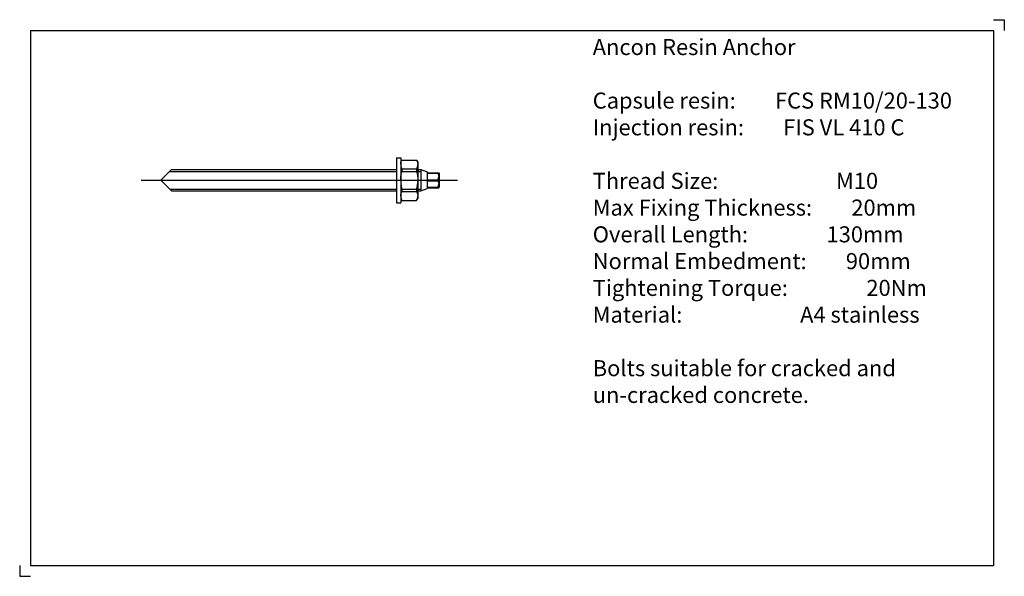
# Model space of a CAD drawing. Units: millimetres. Extents: x -176 to 284, y -185 to 75.
import ezdxf

# ---------------------------------------------------------------- set-up
doc = ezdxf.new("R2010")
doc.units = ezdxf.units.MM
doc.layers.add('ANCON-PRODUCTS', color=4, linetype='Continuous')
doc.layers.add('ANCON-TEXT', color=6, linetype='Continuous')
doc.styles.add('Ancon', font='arial.ttf', dxfattribs={"height": 12.5})

msp = doc.modelspace()

# ---------------------------------------------------------------- linework, layer by layer
for p, q in [((-171, 70), (-171, -180)), ((-171, 70), (279, 70)), ((279, 70), (279, -180)), ((-171, -180), (279, -180))]:
    msp.add_line(p, q)
at = {"layer": 'ANCON-PRODUCTS', "linetype": 'Continuous'}
for p, q in [((0, 10.5), (0, -10.5)), ((0, 10.5), (2, 10.5)), ((2, 10.5), (2, -10.5)), ((2, 8.5), (2.55, 9.45)), ((2.36, 9.03), (2.45, 9.23)), ((2.45, 9.23), (2.55, 9.43)), ((2.55, 9.45), (2.55, 9.43)), ((2.55, 9.45), (9.45, 9.45)), ((2.55, 9.43), (9.45, 9.43)), ((9.45, 9.45), (9.45, 9.43)), ((9.45, 9.45), (10, 8.5)), ((9.45, 9.43), (9.56, 9.21)), ((9.56, 9.21), (9.65, 8.99)), ((-110, 0), (-105, 5)), ((-105, 5), (0, 5)), ((2, 7.54), (2.02, 7.73)), ((2, 7.36), (2, 7.54)), ((2, 7.36), (2, 7.18)), ((2, 7.18), (2.02, 7)), ((2.02, 7.73), (2.04, 7.91)), ((2.02, 7), (2.04, 6.82)), ((2.04, 7.91), (2.07, 8.09)), ((2.04, 6.82), (2.07, 6.63)), ((2.07, 8.09), (2.11, 8.27)), ((2.07, 6.63), (2.11, 6.45)), ((2.11, 8.27), (2.16, 8.46)), ((2.11, 6.45), (2.16, 6.26)), ((2.16, 8.46), (2.22, 8.65)), ((2.16, 6.26), (2.22, 6.08)), ((2.22, 8.65), (2.29, 8.84)), ((2.22, 6.08), (2.29, 5.89)), ((2.29, 8.84), (2.36, 9.03)), ((2.29, 5.89), (2.36, 5.69)), ((2.36, 5.69), (2.45, 5.5)), ((2.45, 5.5), (2.55, 5.3)), ((2.55, 5.3), (2.55, 4.13)), ((2.55, 5.3), (9.45, 5.3)), ((9.45, 5.3), (9.57, 5.54)), ((9.45, 5.3), (9.45, 4.13)), ((9.57, 5.54), (9.67, 5.78)), ((9.65, 8.99), (9.73, 8.78)), ((9.67, 5.78), (9.76, 6.01)), ((9.73, 8.78), (9.81, 8.57)), ((9.76, 6.01), (9.83, 6.24)), ((9.81, 8.57), (9.86, 8.37)), ((9.83, 6.24), (9.89, 6.47)), ((9.86, 8.37), (9.91, 8.16)), ((9.89, 6.47), (9.94, 6.69)), ((9.91, 8.16), (9.95, 7.96)), ((9.94, 6.69), (9.97, 6.92)), ((9.95, 7.96), (9.98, 7.76)), ((9.97, 6.92), (9.99, 7.14)), ((9.98, 7.76), (9.99, 7.56)), ((9.99, 7.56), (10, 7.36)), ((9.99, 7.14), (10, 7.36)), ((10, 8.5), (10, -8.5)), ((10, 5), (11.38, 5)), ((11.38, 5), (11.38, -5)), ((11.38, 5), (14.38, 3.9)), ((-110, 0), (-105, -5)), ((-105.9, 4.1), (0, 4.1)), ((2, 0), (2.01, 0.4)), ((2.01, 0.4), (2.02, 0.8)), ((2.02, 0.8), (2.05, 1.2)), ((2.05, 1.2), (2.09, 1.6)), ((2.09, 1.6), (2.14, 2.01)), ((2.14, 2.01), (2.19, 2.42)), ((2.19, 2.42), (2.27, 2.84)), ((2.27, 2.84), (2.35, 3.26)), ((2.35, 3.26), (2.44, 3.69)), ((2.44, 3.69), (2.55, 4.13)), ((2.55, 4.13), (9.45, 4.13)), ((9.45, 4.13), (9.55, 3.73)), ((9.55, 3.73), (9.64, 3.33)), ((9.64, 3.33), (9.71, 2.95)), ((9.71, 2.95), (9.78, 2.57)), ((9.78, 2.57), (9.84, 2.19)), ((9.84, 2.19), (9.89, 1.82)), ((9.89, 1.82), (9.93, 1.46)), ((9.93, 1.46), (9.96, 1.09)), ((9.96, 1.09), (9.98, 0.73)), ((9.98, 0.73), (10, 0.36)), ((10, 4.1), (11.38, 4.1)), ((10, 0.36), (10, 0)), ((14.38, 3.9), (14.38, -3.9)), ((14.38, 3.5), (19.78, 3.5)), ((14.38, 3.24), (19.38, 3.24)), ((14.38, 0.26), (19.38, 0.26)), ((19.38, 3.5), (19.38, 3.24)), ((19.38, 3.24), (19.46, 3.07)), ((19.38, 0.26), (19.46, 0.43)), ((19.38, 0.26), (19.38, -0.26)), ((19.46, 3.07), (19.53, 2.9)), ((19.46, 0.43), (19.53, 0.6)), ((19.53, 2.9), (19.59, 2.74)), ((19.53, 0.6), (19.59, 0.76)), ((19.59, 2.74), (19.65, 2.58)), ((19.59, 0.76), (19.65, 0.92)), ((19.65, 2.58), (19.69, 2.43)), ((19.65, 0.92), (19.69, 1.07)), ((19.69, 2.43), (19.72, 2.27)), ((19.69, 1.07), (19.72, 1.23)), ((19.72, 2.27), (19.75, 2.12)), ((19.72, 1.23), (19.75, 1.38)), ((19.75, 2.12), (19.77, 1.97)), ((19.75, 1.38), (19.77, 1.53)), ((19.77, 1.97), (19.77, 1.82)), ((19.77, 1.82), (19.77, 1.68)), ((19.77, 1.53), (19.77, 1.68)), ((19.78, 3.5), (20, 3.27)), ((20, 3.27), (20, -3.28)), ((-105.9, -4.1), (0, -4.1)), ((2, 0), (2.01, -0.4)), ((2.01, -0.4), (2.02, -0.8)), ((2.02, -0.8), (2.05, -1.2)), ((2.05, -1.2), (2.09, -1.6)), ((2.09, -1.6), (2.14, -2.01)), ((2.14, -2.01), (2.19, -2.42)), ((2.19, -2.42), (2.27, -2.84)), ((2.27, -2.84), (2.35, -3.26)), ((2.35, -3.26), (2.44, -3.69)), ((2.44, -3.69), (2.55, -4.13)), ((2.55, -4.13), (2.55, -5.3)), ((2.55, -4.13), (9.45, -4.13)), ((9.45, -4.13), (9.55, -3.73)), ((9.45, -4.13), (9.45, -5.3)), ((9.55, -3.73), (9.64, -3.33)), ((9.64, -3.33), (9.71, -2.95)), ((9.71, -2.95), (9.78, -2.57)), ((9.78, -2.57), (9.84, -2.19)), ((9.84, -2.19), (9.89, -1.82)), ((9.89, -1.82), (9.93, -1.46)), ((9.93, -1.46), (9.96, -1.09)), ((9.96, -1.09), (9.98, -0.73)), ((9.98, -0.73), (10, -0.36)), ((10, -0.36), (10, 0)), ((10, -4.1), (11.38, -4.1)), ((11.38, -5), (14.38, -3.9)), ((14.38, -0.26), (19.38, -0.26)), ((14.38, -3.24), (19.38, -3.24)), ((14.38, -3.5), (19.78, -3.5)), ((19.38, -0.26), (19.46, -0.43)), ((19.38, -3.24), (19.46, -3.07)), ((19.38, -3.24), (19.38, -3.5)), ((19.46, -0.43), (19.53, -0.6)), ((19.46, -3.07), (19.53, -2.9)), ((19.53, -0.6), (19.59, -0.76)), ((19.53, -2.9), (19.59, -2.74)), ((19.59, -0.76), (19.65, -0.92)), ((19.59, -2.74), (19.65, -2.58)), ((19.65, -0.92), (19.69, -1.07)), ((19.65, -2.58), (19.69, -2.43)), ((19.69, -1.07), (19.72, -1.23)), ((19.69, -2.43), (19.72, -2.27)), ((19.72, -1.23), (19.75, -1.38)), ((19.72, -2.27), (19.75, -2.12)), ((19.75, -1.38), (19.77, -1.53)), ((19.75, -2.12), (19.77, -1.97)), ((19.77, -1.53), (19.77, -1.68)), ((19.77, -1.68), (19.77, -1.82)), ((19.77, -1.97), (19.77, -1.82)), ((19.78, -3.5), (20, -3.28)), ((-105, -5), (0, -5)), ((2, -7.36), (2.01, -7.14)), ((2, -7.36), (2.01, -7.56)), ((2, -8.5), (2.55, -9.45)), ((2.01, -7.14), (2.03, -6.92)), ((2.01, -7.56), (2.02, -7.76)), ((2.02, -7.76), (2.05, -7.96)), ((2.03, -6.92), (2.06, -6.69)), ((2.05, -7.96), (2.09, -8.16)), ((2.06, -6.69), (2.11, -6.47)), ((2.09, -8.16), (2.14, -8.37)), ((2.11, -6.47), (2.17, -6.24)), ((2.14, -8.37), (2.19, -8.57)), ((2.17, -6.24), (2.24, -6.01)), ((2.19, -8.57), (2.27, -8.78)), ((2.24, -6.01), (2.33, -5.78)), ((2.27, -8.78), (2.35, -8.99)), ((2.33, -5.78), (2.43, -5.54)), ((2.35, -8.99), (2.44, -9.21)), ((2.43, -5.54), (2.55, -5.3)), ((2.55, -5.3), (9.45, -5.3)), ((9.45, -5.3), (9.57, -5.54)), ((9.45, -9.45), (10, -8.5)), ((9.56, -9.21), (9.65, -8.99)), ((9.57, -5.54), (9.67, -5.78)), ((9.65, -8.99), (9.73, -8.78)), ((9.67, -5.78), (9.76, -6.01)), ((9.73, -8.78), (9.81, -8.57)), ((9.76, -6.01), (9.83, -6.24)), ((9.81, -8.57), (9.86, -8.37)), ((9.83, -6.24), (9.89, -6.47)), ((9.86, -8.37), (9.91, -8.16)), ((9.89, -6.47), (9.94, -6.69)), ((9.91, -8.16), (9.95, -7.96)), ((9.94, -6.69), (9.97, -6.92)), ((9.95, -7.96), (9.98, -7.76)), ((9.97, -6.92), (9.99, -7.14)), ((9.98, -7.76), (9.99, -7.56)), ((9.99, -7.14), (10, -7.36)), ((9.99, -7.56), (10, -7.36)), ((10, -5), (11.38, -5)), ((0, -10.5), (2, -10.5)), ((2.44, -9.21), (2.55, -9.43)), ((2.55, -9.43), (2.55, -9.45)), ((2.55, -9.43), (9.45, -9.43)), ((2.55, -9.45), (9.45, -9.45)), ((9.45, -9.43), (9.56, -9.21)), ((9.45, -9.43), (9.45, -9.45))]:
    msp.add_line(p, q, dxfattribs=at)
at = {"layer": 'ANCON-PRODUCTS', "color": 1, "linetype": 'Continuous'}
msp.add_line((-119.32, 0), (28.58, 0), dxfattribs=at)
at = {"layer": 'Defpoints'}
for p, q in [((279, 75), (284, 75)), ((284, 75), (284, 70)), ((-176, -180), (-176, -185)), ((-176, -185), (-171, -185))]:
    msp.add_line(p, q, dxfattribs=at)

# ---------------------------------------------------------------- texts
at = {"layer": 'ANCON-TEXT', "insert": (91.71, 65.98), "char_height": 7.5, "width": 177.2797, "attachment_point": 1, "style": 'Ancon'}
msp.add_mtext('Ancon Resin Anchor\\P\\PCapsule resin:^IFCS RM10/20-130\\PInjection resin:^IFIS VL 410 C\\P\\PThread Size:^I^I^IM10\\PMax Fixing Thickness:^I20mm\\POverall Length:^I^I130mm\\PNormal Embedment:^I90mm\\PTightening Torque:^I^I20Nm\\PMaterial:^I^I^IA4 stainless\\P\\PBolts suitable for cracked and un-cracked concrete.  ', dxfattribs=at)

doc.saveas('drawing.dxf')
